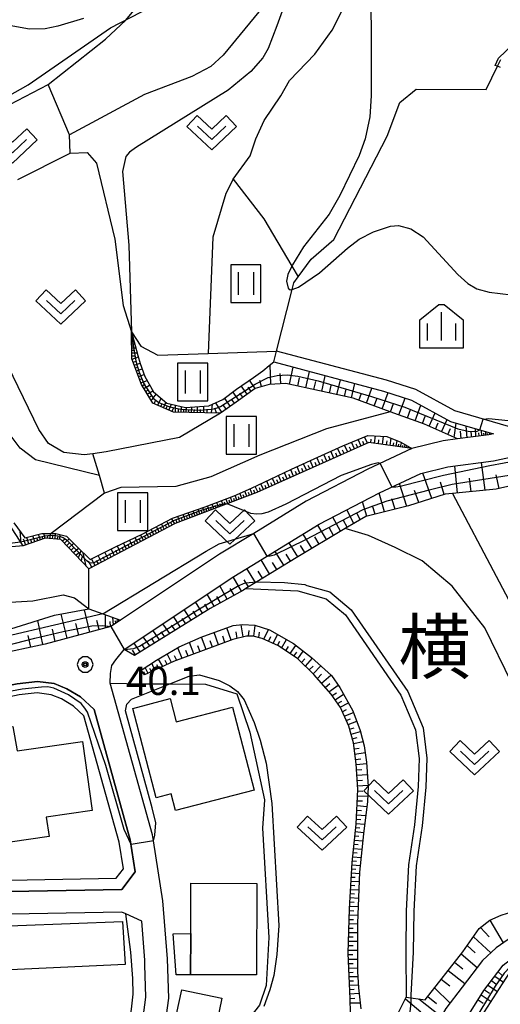
# Model space of a CAD drawing. Extents: x -10000 to -7998, y 90000 to 91501.
# Drawn here: x -9549 to -9486, y 90707 to 90837 of the extents above; entities that cross this region are included whole.
import ezdxf
from ezdxf.enums import TextEntityAlignment as Align

# ---------------------------------------------------------------- set-up
doc = ezdxf.new("R2010")
doc.units = 0
doc.header["$MEASUREMENT"] = 0
for name, color, linetype in [('2101000', 7, 'CONTINUOUS'), ('2101001', 14, 'CONTINUOUS'), ('3001000', 4, 'CONTINUOUS'), ('3003000', 12, 'CONTINUOUS'), ('5102000', 14, 'CONTINUOUS'), ('6101110', 2, 'CONTINUOUS'), ('6101120', 1, 'CONTINUOUS'), ('6101990', 7, 'CONTINUOUS'), ('6110000', 1, 'CONTINUOUS'), ('6110110', 1, 'CONTINUOUS'), ('6110120', 253, 'CONTINUOUS'), ('6130000', 3, 'CONTINUOUS'), ('6301000', 11, 'CONTINUOUS'), ('6302000', 150, 'CONTINUOUS'), ('6311000', 3, 'CONTINUOUS'), ('6313000', 3, 'CONTINUOUS'), ('6334000', 3, 'CONTINUOUS'), ('7101000', 2, 'CONTINUOUS'), ('7101001', 54, 'CONTINUOUS'), ('7102000', 6, 'CONTINUOUS'), ('7102001', 214, 'CONTINUOUS'), ('7312000', 2, 'CONTINUOUS'), ('8114000', 5, 'CONTINUOUS'), ('CLIP_BOX', 6, 'CONTINUOUS')]:
    doc.layers.add(name, color=color, linetype=linetype)
doc.styles.add('Dm_Anotation', font='txt.shx', dxfattribs={"bigfont": 'PSCDM.shx'})
doc.styles.add('PlotAnnotation', font='MS Gothic.ttf')

# ---------------------------------------------------------------- blocks, each defined once
blk = doc.blocks.new('631100')
at = {"layer": '6311000'}
for points in [[(-0.4, 0.6), (-0.4, -0.6)], [(0.4, 0.6), (0.4, -0.6)]]:
    blk.add_lwpolyline(points, dxfattribs=at)
at = {"layer": 'CLIP_BOX'}
blk.add_lwpolyline([(0.8, 1), (-0.8, 1), (-0.8, -1), (0.8, -1)], close=True, dxfattribs=at)
blk = doc.blocks.new('631300')
at = {"layer": '6313000'}
blk.add_lwpolyline([(0.75, 0.35), (0, -0.35), (-0.75, 0.35)], dxfattribs=at)
at = {"layer": 'CLIP_BOX'}
blk.add_lwpolyline([(-1.315, 0.331), (-0.769, 0.915), (0, 0.197), (0.769, 0.915), (1.315, 0.331), (0, -0.897)], close=True, dxfattribs=at)
blk = doc.blocks.new('633400')
at = {"layer": '6334000'}
for points in [[(0, -0.75), (0, 0.75)], [(-0.75, -0.75), (-0.75, 0.15)], [(0.75, -0.75), (0.75, 0.15)]]:
    blk.add_lwpolyline(points, dxfattribs=at)
at = {"layer": 'CLIP_BOX'}
blk.add_lwpolyline([(1.15, 0.342), (1.15, -1.15), (-1.15, -1.15), (-1.15, 0.342), (-0.14, 1.15), (0.14, 1.15)], close=True, dxfattribs=at)
blk = doc.blocks.new('731200')
at = {"layer": '7312000'}
for radius in [0.15, 0.0722]:
    blk.add_circle((0, 0), radius, dxfattribs=at)
at = {"layer": 'CLIP_BOX'}
blk.add_lwpolyline([(-0.13, 0.4), (-0.34, 0.247), (-0.421, 0), (-0.34, -0.247), (-0.13, -0.4), (0.13, -0.4), (0.34, -0.247), (0.421, 0), (0.34, 0.247), (0.13, 0.4)], close=True, dxfattribs=at)

msp = doc.modelspace()

# ---------------------------------------------------------------- linework, layer by layer
at = {"layer": '2101000'}
for points in [[(-9462.5, 90818.13), (-9465.28, 90803.38), (-9466.59, 90800.73), (-9470.81, 90792.15), (-9473.68, 90788.88), (-9477.39, 90785.78), (-9481.55, 90783.38), (-9483.5, 90782.94), (-9491.67, 90785.29), (-9496.81, 90788.12), (-9500.72, 90789.35), (-9515.26, 90793.22)], [(-9515.64, 90791.77), (-9501.13, 90787.91), (-9497.4, 90786.73), (-9492.25, 90783.9), (-9486.57, 90782.26), (-9487.18, 90782.13), (-9491.31, 90781.58), (-9493.23, 90781.33), (-9497.35, 90780.32), (-9503.19, 90777.58), (-9511.33, 90773.36), (-9518.29, 90769.1), (-9522.82, 90766.33), (-9535.92, 90757.63), (-9537.19, 90756.79), (-9545.9, 90754.44), (-9552.52, 90753.05)], [(-9529.98, 90704.39), (-9529.54, 90707.61), (-9529.71, 90712.82), (-9530.31, 90720.47), (-9531.56, 90728.42), (-9531.68, 90729.21), (-9537.28, 90749.26), (-9537.23, 90750.55), (-9537.05, 90751.6), (-9536.56, 90752.38), (-9535.44, 90753.75), (-9520.94, 90763.38), (-9518.52, 90764.85), (-9509.61, 90770.31), (-9501.64, 90774.45), (-9496.18, 90777), (-9492.59, 90777.88), (-9486.57, 90778.68), (-9480.26, 90780.08)], [(-9553.01, 90721.69), (-9535.73, 90721.99), (-9533.96, 90724.34), (-9534.62, 90728.57), (-9539.42, 90745.79), (-9541.23, 90747.47), (-9543.04, 90748.54), (-9544.71, 90749.23), (-9546.92, 90749.5), (-9549.58, 90749.21), (-9553.9, 90748.32), (-9557.52, 90747.24), (-9561.34, 90745.75)], [(-9586.26, 90699.96), (-9575.3, 90695.01), (-9574.52, 90694.66), (-9573.6, 90694.24), (-9567.37, 90688.64), (-9562.68, 90687.15), (-9548.91, 90682.89), (-9545.62, 90681.87), (-9542.61, 90686.54), (-9540.84, 90690.13), (-9534.12, 90701.39), (-9532.91, 90705.07), (-9532.55, 90707.76), (-9532.68, 90712.04), (-9532.7, 90712.66), (-9533.11, 90717.82), (-9535.2, 90718.75), (-9535.75, 90718.99), (-9552.96, 90718.69)]]:
    msp.add_lwpolyline(points, dxfattribs=at)
at = {"layer": '2101001'}
msp.add_lwpolyline([(-9515.64, 90791.77), (-9515.26, 90793.22)], dxfattribs=at)
at = {"layer": '3001000'}
for points in [[(-9529.35, 90747.24), (-9528.56, 90744.18), (-9521.11, 90746.12), (-9518.25, 90735.13), (-9528.63, 90732.43), (-9529.21, 90734.66), (-9531.22, 90734.13), (-9534.3, 90745.95)], [(-9555.02, 90743.58), (-9554.92, 90742.92), (-9550.16, 90743.56), (-9549.61, 90740.33), (-9540.97, 90741.58), (-9539.65, 90732.44), (-9545.75, 90731.56), (-9545.38, 90728.99), (-9555.42, 90727.54), (-9555.65, 90728.74), (-9558.79, 90728.3), (-9560.87, 90742.74)], [(-9526.63, 90716.19), (-9526.61, 90722.82), (-9517.89, 90722.8), (-9517.93, 90710.69), (-9526.65, 90710.72)], [(-9556.46, 90716.94), (-9535.65, 90717.74), (-9535.29, 90712.05), (-9556.24, 90711.08)], [(-9527.82, 90708.73), (-9522.5, 90707.61), (-9523.18, 90704.38), (-9528.5, 90705.5)]]:
    msp.add_lwpolyline(points, close=True, dxfattribs=at)
at = {"layer": '3003000'}
msp.add_lwpolyline([(-9526.65, 90710.72), (-9528.55, 90710.7), (-9528.96, 90716.14), (-9526.63, 90716.19)], close=True, dxfattribs=at)
at = {"layer": '5102000'}
msp.add_lwpolyline([(-9549.53, 90815.9), (-9542.59, 90819.39), (-9540.35, 90819.49), (-9539.09, 90818.07), (-9536.65, 90808), (-9535.58, 90799.25), (-9534.45, 90795.75), (-9533.21, 90793.84), (-9531, 90792.67), (-9524.32, 90792.9), (-9515.26, 90793.22), (-9513.21, 90801.37), (-9512.99, 90802.23), (-9512.42, 90803.01), (-9510.68, 90805.37), (-9507.68, 90807.98), (-9500.61, 90821.64), (-9498.93, 90826.1), (-9496.77, 90827.86), (-9487.54, 90827.83), (-9486.03, 90830.88), (-9485.58, 90831.78)], dxfattribs=at)
at = {"layer": '6101110'}
for points in [[(-9497.35, 90780.32), (-9503.04, 90781.11), (-9517.86, 90774.52), (-9528.69, 90770.4), (-9540.11, 90764.41), (-9543.8, 90768.3), (-9545.87, 90768.47), (-9548.82, 90767.43), (-9555.82, 90778.21), (-9562.12, 90785.75), (-9569.72, 90790.75), (-9577.41, 90805.85)], [(-9486.57, 90782.26), (-9487.18, 90782.13), (-9491.31, 90781.58), (-9495.67, 90783.54), (-9500.21, 90785.18), (-9505.13, 90786.96), (-9514.04, 90788.94), (-9516.26, 90788.8), (-9518.08, 90788.27), (-9520.6, 90786.47), (-9522.69, 90785.01), (-9528.89, 90785.15), (-9531.64, 90786.32), (-9533.16, 90788.78), (-9534.41, 90792.19), (-9534.45, 90795.75)], [(-9479.84, 90776.42), (-9486.18, 90774.93), (-9491.96, 90774.37), (-9492.96, 90774.27), (-9497.78, 90772.73), (-9503.47, 90771.34), (-9506.17, 90769.74), (-9512.68, 90765.88), (-9517.88, 90762.68), (-9519.32, 90761.79), (-9519.63, 90761.6), (-9524.04, 90759.16), (-9534.07, 90752.96)], [(-9535.92, 90757.63), (-9537.19, 90756.79), (-9545.9, 90754.44), (-9552.52, 90753.05), (-9557.55, 90751.58), (-9561.73, 90749.93), (-9569.1, 90751.31), (-9569.74, 90751.49), (-9575.37, 90753.09), (-9581.21, 90756.39)], [(-9505.5, 90705.68), (-9505.54, 90707.53), (-9505.77, 90713.55), (-9505.62, 90719.43), (-9505.26, 90725.57), (-9504.75, 90730.64), (-9504.49, 90735.21), (-9504.73, 90738.6), (-9505.09, 90741.38), (-9505.7, 90743.6), (-9506.82, 90746.07), (-9508.05, 90747.82), (-9510.31, 90750.43), (-9512.47, 90752.51), (-9515.01, 90754.2), (-9517.19, 90755.21), (-9518.35, 90755.52), (-9519.25, 90755.51), (-9521.06, 90755.05), (-9528.89, 90752.14), (-9532.74, 90750.37)], [(-9500.66, 90703.46), (-9499.53, 90704.93), (-9498.09, 90707.74), (-9495.6, 90707.39), (-9490.61, 90713.75), (-9488.43, 90716.85), (-9487.03, 90717.93), (-9485.53, 90718.59), (-9483.02, 90719.4), (-9479.76, 90719.91), (-9474.29, 90720.02), (-9472.4, 90720.05)], [(-9500.36, 90691.1), (-9499.96, 90691.98), (-9498.17, 90694.16), (-9494.36, 90698.01), (-9493.16, 90700.09), (-9487.83, 90708.62), (-9485.26, 90711.97), (-9484.31, 90712.71), (-9482.17, 90713.67), (-9479.65, 90714.29), (-9476.73, 90715.19), (-9473.04, 90716)]]:
    msp.add_lwpolyline(points, dxfattribs=at)
at = {"layer": '6101120'}
for points in [[(-9534.07, 90752.96), (-9535.44, 90753.75), (-9520.94, 90763.38), (-9518.52, 90764.85), (-9509.61, 90770.31), (-9501.64, 90774.45), (-9496.18, 90777), (-9492.59, 90777.88), (-9486.57, 90778.68), (-9480.26, 90780.08), (-9475.38, 90782.9), (-9471.23, 90786.36), (-9467.88, 90790.19), (-9459.01, 90808.2), (-9450.39, 90822.82), (-9441.42, 90837.93), (-9436.33, 90848.17), (-9433.67, 90854.35)], [(-9534.45, 90795.75), (-9533.61, 90792.62), (-9533.32, 90791.58), (-9532.7, 90789.85), (-9531.57, 90787.81), (-9529.78, 90786.3), (-9527.3, 90785.75), (-9524.25, 90785.98), (-9522.39, 90786.82), (-9520.57, 90788.18), (-9518.33, 90789.71), (-9517.08, 90790.61), (-9516.23, 90791.29), (-9515.64, 90791.77), (-9501.13, 90787.91), (-9497.4, 90786.73), (-9492.25, 90783.9), (-9486.57, 90782.26)], [(-9550.04, 90770.5), (-9548.58, 90768.49), (-9546.32, 90769.07), (-9545.09, 90769.06), (-9544.46, 90769.06), (-9543.08, 90768.72), (-9541.72, 90767.38), (-9539.94, 90765.62), (-9536.58, 90767.31), (-9533.07, 90769), (-9529.02, 90771.09), (-9524.7, 90772.62), (-9520.87, 90774.07), (-9518.6, 90775.07), (-9516.05, 90776.25), (-9513.27, 90777.57), (-9509.82, 90779.18), (-9506.5, 90780.68), (-9503.19, 90782.03), (-9500.68, 90781.92), (-9498.83, 90781.14), (-9497.35, 90780.32)], [(-9581.21, 90756.39), (-9579.46, 90755.76), (-9571.75, 90752.96), (-9568.67, 90753.06), (-9561.79, 90754), (-9550.42, 90756.49), (-9544.64, 90758.27), (-9540.13, 90759.1), (-9538.28, 90758.45), (-9535.92, 90757.63)], [(-9532.74, 90750.37), (-9533.2, 90751), (-9531.16, 90752.32), (-9528.14, 90754.08), (-9525.26, 90755.35), (-9521.02, 90756.93), (-9519.78, 90757.04), (-9518.15, 90756.94), (-9516.18, 90756.34), (-9513.03, 90754.52), (-9510.66, 90752.69), (-9507.99, 90750.29), (-9506.9, 90748.71), (-9505.19, 90745.63), (-9504.18, 90743.02), (-9503.65, 90740.98), (-9503.34, 90738.85), (-9503.12, 90735.63), (-9503.24, 90733.65), (-9503.77, 90729.35), (-9504.28, 90724.27), (-9504.53, 90717.54), (-9504.57, 90711.13), (-9504.44, 90708.99), (-9504.13, 90706.2)], [(-9467.18, 90720.37), (-9468.92, 90717.79), (-9470.19, 90716.49), (-9471.71, 90715.28), (-9472.8, 90714.77), (-9473.04, 90716), (-9473.47, 90718.46), (-9477.07, 90717.8), (-9481.98, 90716.38), (-9484.59, 90715.38), (-9486.18, 90714.29), (-9488.01, 90712.58), (-9490.71, 90709.06), (-9492.84, 90706.23), (-9494.47, 90703.52), (-9496.46, 90700.9), (-9499.28, 90696.71), (-9501.46, 90694.13), (-9502.78, 90692.89), (-9503.99, 90691.9), (-9508.11, 90689.27)], [(-9472.8, 90714.77), (-9475.35, 90713.72), (-9478, 90712.48), (-9479.35, 90712.13), (-9480.83, 90712.32), (-9482.45, 90712.25), (-9483.38, 90711.93), (-9484.33, 90711.13), (-9485.39, 90709.49), (-9492.54, 90698.4), (-9493.81, 90696.44), (-9495.18, 90694.89), (-9498.88, 90691.16), (-9500.36, 90691.1)]]:
    msp.add_lwpolyline(points, dxfattribs=at)
at = {"layer": '6101990'}
for points in [[(-9534.45, 90795.67), (-9534.43, 90795.67)], [(-9534.45, 90795.42), (-9534.4, 90795.42)], [(-9534.44, 90795.17), (-9534.29, 90795.15)], [(-9534.44, 90794.92), (-9534.33, 90794.92)], [(-9534.44, 90794.67), (-9534.16, 90794.66)], [(-9534.43, 90794.42), (-9534.26, 90794.42)], [(-9534.43, 90794.17), (-9534.02, 90794.16)], [(-9534.43, 90793.92), (-9534.19, 90793.92)], [(-9534.43, 90793.65), (-9533.88, 90793.63)], [(-9534.42, 90793.34), (-9534.11, 90793.34)], [(-9534.42, 90792.98), (-9533.7, 90792.96)], [(-9534.41, 90792.57), (-9534.01, 90792.57)], [(-9534.39, 90792.13), (-9533.56, 90792.43)], [(-9534.24, 90791.73), (-9533.84, 90791.88)], [(-9534.1, 90791.35), (-9533.33, 90791.63)], [(-9516.02, 90788.82), (-9516.11, 90791.38)], [(-9533.96, 90790.97), (-9533.58, 90791.11)], [(-9533.82, 90790.59), (-9533.06, 90790.87)], [(-9533.68, 90790.21), (-9533.31, 90790.35)], [(-9533.55, 90789.83), (-9532.79, 90790.11)], [(-9514.69, 90788.9), (-9514.78, 90790.23)], [(-9513.55, 90788.83), (-9513.05, 90791.08)], [(-9511.37, 90788.35), (-9510.89, 90790.51)], [(-9509.28, 90787.88), (-9508.81, 90789.95)], [(-9533.4, 90789.45), (-9533.02, 90789.59)], [(-9533.25, 90789.03), (-9532.41, 90789.33)], [(-9533.06, 90788.62), (-9532.67, 90788.86)], [(-9532.82, 90788.24), (-9532.07, 90788.71)], [(-9519.17, 90787.49), (-9519.96, 90788.6)], [(-9518.08, 90788.27), (-9518.86, 90789.35)], [(-9517.27, 90788.51), (-9517.5, 90789.32)], [(-9512.45, 90788.59), (-9512.21, 90789.69)], [(-9510.31, 90788.11), (-9510.08, 90789.17)], [(-9508.26, 90787.66), (-9508.03, 90788.67)], [(-9507.27, 90787.44), (-9506.82, 90789.42)], [(-9505.34, 90787.01), (-9504.91, 90788.92)], [(-9532.6, 90787.87), (-9532.23, 90788.1)], [(-9532.37, 90787.51), (-9531.65, 90787.96)], [(-9532.12, 90787.1), (-9531.72, 90787.35)], [(-9531.84, 90786.65), (-9531.18, 90787.49)], [(-9520.28, 90786.7), (-9521.07, 90787.81)], [(-9519.72, 90787.1), (-9520.12, 90787.66)], [(-9518.62, 90787.88), (-9519.01, 90788.43)], [(-9506.29, 90787.22), (-9506.07, 90788.19)], [(-9504.38, 90786.69), (-9504.03, 90787.64)], [(-9503.38, 90786.33), (-9502.65, 90788.32)], [(-9501.27, 90785.56), (-9500.49, 90787.71)], [(-9531.46, 90786.24), (-9531.23, 90786.78)], [(-9530.99, 90786.04), (-9530.56, 90786.96)], [(-9530.58, 90785.87), (-9530.41, 90786.28)], [(-9530.23, 90785.72), (-9529.93, 90786.42)], [(-9529.51, 90785.41), (-9529.17, 90786.17)], [(-9528.66, 90785.15), (-9528.63, 90786.04)], [(-9523.86, 90785.04), (-9523.76, 90786.2)], [(-9522.49, 90785.15), (-9523.33, 90786.39)], [(-9521.93, 90785.54), (-9522.32, 90786.11)], [(-9521.39, 90785.92), (-9522.14, 90787.01)], [(-9520.84, 90786.31), (-9521.22, 90786.86)], [(-9502.34, 90785.95), (-9501.97, 90786.99)], [(-9500.17, 90785.17), (-9499.78, 90786.26)], [(-9499.06, 90784.77), (-9498.25, 90787)], [(-9496.91, 90783.99), (-9496.15, 90786.04)], [(-9529.89, 90785.58), (-9529.74, 90785.92)], [(-9529.09, 90785.24), (-9528.92, 90785.65)], [(-9528.25, 90785.14), (-9528.24, 90785.55)], [(-9527.88, 90785.13), (-9527.85, 90785.87)], [(-9527.54, 90785.12), (-9527.53, 90785.46)], [(-9527.22, 90785.11), (-9527.2, 90785.76)], [(-9526.88, 90785.11), (-9526.87, 90785.44)], [(-9526.52, 90785.1), (-9526.5, 90785.81)], [(-9526.15, 90785.09), (-9526.14, 90785.46)], [(-9525.75, 90785.08), (-9525.73, 90785.87)], [(-9525.34, 90785.07), (-9525.33, 90785.49)], [(-9524.9, 90785.06), (-9524.87, 90785.93)], [(-9524.44, 90785.05), (-9524.43, 90785.51)], [(-9523.2, 90785.02), (-9523.42, 90785.64)], [(-9497.95, 90784.36), (-9497.54, 90785.48)], [(-9495.08, 90783.27), (-9494.28, 90785.02)], [(-9495.96, 90783.64), (-9495.61, 90784.6)], [(-9494.24, 90782.9), (-9493.86, 90783.74)], [(-9493.43, 90782.53), (-9492.7, 90784.15)], [(-9491.74, 90781.77), (-9491.48, 90783.68)], [(-9492.61, 90782.17), (-9492.25, 90782.98)], [(-9490.82, 90781.65), (-9490.94, 90782.6)], [(-9490.05, 90781.75), (-9490.15, 90783.29)], [(-9489.4, 90781.83), (-9489.49, 90782.48)], [(-9488.88, 90781.9), (-9488.95, 90782.95)], [(-9488.45, 90781.96), (-9488.5, 90782.4)], [(-9488.1, 90782.01), (-9488.14, 90782.71)], [(-9487.8, 90782.05), (-9487.84, 90782.34)], [(-9487.55, 90782.08), (-9487.57, 90782.55)], [(-9487.3, 90782.11), (-9487.33, 90782.3)], [(-9487.06, 90782.16), (-9487.05, 90782.4)], [(-9486.81, 90782.21), (-9486.83, 90782.27)], [(-9505.85, 90779.86), (-9506.26, 90780.78)], [(-9504.95, 90780.26), (-9505.35, 90781.15)], [(-9504.52, 90780.45), (-9504.71, 90780.89)], [(-9504.08, 90780.65), (-9504.47, 90781.51)], [(-9503.66, 90780.83), (-9503.85, 90781.26)], [(-9503.24, 90781.02), (-9503.61, 90781.86)], [(-9502.79, 90781.08), (-9502.73, 90781.54)], [(-9502.3, 90781.01), (-9502.16, 90781.99)], [(-9501.79, 90780.94), (-9501.72, 90781.45)], [(-9501.25, 90780.86), (-9501.1, 90781.94)], [(-9500.71, 90780.79), (-9500.64, 90781.33)], [(-9500.24, 90780.72), (-9500.08, 90781.67)], [(-9499.81, 90780.66), (-9499.76, 90781.08)], [(-9499.44, 90780.61), (-9499.32, 90781.35)], [(-9499.12, 90780.57), (-9499.07, 90780.89)], [(-9498.84, 90780.53), (-9498.73, 90781.08)], [(-9498.59, 90780.49), (-9498.55, 90780.73)], [(-9498.34, 90780.46), (-9498.26, 90780.82)], [(-9508.61, 90778.63), (-9509.01, 90779.55)], [(-9507.69, 90779.04), (-9508.1, 90779.96)], [(-9507.23, 90779.25), (-9507.44, 90779.71)], [(-9506.77, 90779.45), (-9507.18, 90780.37)], [(-9506.31, 90779.66), (-9506.52, 90780.12)], [(-9505.4, 90780.06), (-9505.6, 90780.51)], [(-9498.09, 90780.42), (-9498.07, 90780.57)], [(-9497.84, 90780.39), (-9497.79, 90780.56)], [(-9497.6, 90780.35), (-9497.59, 90780.4)], [(-9511.3, 90777.44), (-9511.69, 90778.31)], [(-9510.42, 90777.83), (-9510.81, 90778.72)], [(-9509.97, 90778.03), (-9510.17, 90778.48)], [(-9509.52, 90778.23), (-9509.92, 90779.13)], [(-9509.06, 90778.43), (-9509.26, 90778.89)], [(-9508.15, 90778.84), (-9508.35, 90779.29)], [(-9487.65, 90774.79), (-9488.15, 90778.47)], [(-9513.85, 90776.3), (-9514.22, 90777.12)], [(-9513.44, 90776.49), (-9513.62, 90776.9)], [(-9513.02, 90776.67), (-9513.39, 90777.51)], [(-9512.6, 90776.86), (-9512.78, 90777.29)], [(-9512.17, 90777.05), (-9512.55, 90777.91)], [(-9511.74, 90777.24), (-9511.93, 90777.68)], [(-9510.86, 90777.63), (-9511.06, 90778.07)], [(-9494.73, 90773.71), (-9495.89, 90777.07)], [(-9491.31, 90774.43), (-9491.65, 90778.01)], [(-9485.79, 90775.02), (-9486.18, 90776.85)], [(-9517, 90774.9), (-9517.33, 90775.66)], [(-9516.23, 90775.24), (-9516.57, 90776.01)], [(-9515.85, 90775.41), (-9516.02, 90775.8)], [(-9515.46, 90775.59), (-9515.81, 90776.37)], [(-9515.07, 90775.76), (-9515.24, 90776.16)], [(-9514.67, 90775.94), (-9515.02, 90776.74)], [(-9514.26, 90776.12), (-9514.44, 90776.52)], [(-9498.04, 90772.67), (-9498.99, 90775.69)], [(-9493.09, 90774.23), (-9493.55, 90775.88)], [(-9489.5, 90774.61), (-9489.71, 90776.42)], [(-9519.87, 90773.75), (-9520.12, 90774.4)], [(-9519.2, 90774.01), (-9519.46, 90774.69)], [(-9518.85, 90774.14), (-9518.99, 90774.49)], [(-9518.49, 90774.28), (-9518.76, 90775)], [(-9518.12, 90774.42), (-9518.26, 90774.79)], [(-9517.75, 90774.57), (-9518.08, 90775.31)], [(-9517.37, 90774.74), (-9517.54, 90775.11)], [(-9516.62, 90775.07), (-9516.79, 90775.45)], [(-9500.97, 90771.95), (-9501.68, 90774.43)], [(-9496.42, 90773.16), (-9497, 90774.75)], [(-9523.56, 90772.35), (-9523.79, 90772.96)], [(-9522.95, 90772.58), (-9523.18, 90773.19)], [(-9522.65, 90772.7), (-9522.76, 90773.01)], [(-9522.34, 90772.82), (-9522.57, 90773.43)], [(-9522.04, 90772.93), (-9522.15, 90773.24)], [(-9521.73, 90773.05), (-9521.96, 90773.66)], [(-9521.43, 90773.16), (-9521.54, 90773.47)], [(-9521.12, 90773.28), (-9521.35, 90773.89)], [(-9520.82, 90773.39), (-9520.93, 90773.7)], [(-9520.51, 90773.51), (-9520.75, 90774.13)], [(-9520.2, 90773.63), (-9520.32, 90773.95)], [(-9519.54, 90773.88), (-9519.67, 90774.21)], [(-9503.31, 90771.38), (-9503.87, 90773.29)], [(-9499.58, 90772.29), (-9500.01, 90773.65)], [(-9526.7, 90771.16), (-9526.96, 90771.82)], [(-9526.38, 90771.28), (-9526.5, 90771.61)], [(-9526.05, 90771.4), (-9526.3, 90772.05)], [(-9525.73, 90771.53), (-9525.85, 90771.85)], [(-9525.41, 90771.65), (-9525.65, 90772.28)], [(-9525.1, 90771.77), (-9525.22, 90772.08)], [(-9524.79, 90771.89), (-9525.02, 90772.51)], [(-9524.48, 90772), (-9524.6, 90772.31)], [(-9524.17, 90772.12), (-9524.41, 90772.73)], [(-9523.87, 90772.23), (-9523.98, 90772.54)], [(-9523.26, 90772.47), (-9523.37, 90772.77)], [(-9505.03, 90770.41), (-9505.96, 90772.21)], [(-9504.19, 90770.91), (-9504.63, 90771.79)], [(-9502.22, 90771.65), (-9502.55, 90772.72)], [(-9530.12, 90769.65), (-9530.48, 90770.34)], [(-9529.43, 90770.01), (-9529.79, 90770.69)], [(-9529.09, 90770.19), (-9529.27, 90770.53)], [(-9528.75, 90770.37), (-9529.11, 90771.04)], [(-9528.41, 90770.51), (-9528.54, 90770.86)], [(-9528.06, 90770.64), (-9528.32, 90771.34)], [(-9527.71, 90770.77), (-9527.84, 90771.12)], [(-9527.37, 90770.9), (-9527.63, 90771.58)], [(-9527.04, 90771.03), (-9527.16, 90771.37)], [(-9506.79, 90769.37), (-9507.83, 90771.24)], [(-9505.9, 90769.9), (-9506.39, 90770.81)], [(-9549.06, 90767.8), (-9549.22, 90769.37)], [(-9545.88, 90768.47), (-9546.09, 90769.07)], [(-9545.25, 90768.42), (-9545.19, 90769.06)], [(-9544.57, 90768.36), (-9544.51, 90769.06)], [(-9532.19, 90768.56), (-9532.56, 90769.26)], [(-9531.84, 90768.75), (-9532.03, 90769.09)], [(-9531.5, 90768.93), (-9531.86, 90769.62)], [(-9531.15, 90769.11), (-9531.33, 90769.46)], [(-9530.8, 90769.29), (-9531.17, 90769.98)], [(-9530.46, 90769.47), (-9530.64, 90769.82)], [(-9529.77, 90769.83), (-9529.95, 90770.17)], [(-9510.58, 90767.13), (-9511.73, 90769.01)], [(-9508.65, 90768.27), (-9509.79, 90770.2)], [(-9507.71, 90768.83), (-9508.26, 90769.78)], [(-9548.47, 90767.55), (-9548.74, 90768.32)], [(-9548.05, 90767.7), (-9548.34, 90768.55)], [(-9547.64, 90767.85), (-9547.79, 90768.25)], [(-9547.25, 90767.98), (-9547.52, 90768.76)], [(-9546.88, 90768.11), (-9547.01, 90768.49)], [(-9546.52, 90768.24), (-9546.77, 90768.95)], [(-9546.18, 90768.36), (-9546.3, 90768.7)], [(-9545.57, 90768.45), (-9545.55, 90768.76)], [(-9544.91, 90768.39), (-9544.89, 90768.73)], [(-9544.24, 90768.34), (-9544.21, 90768.66)], [(-9543.93, 90768.31), (-9543.91, 90768.93)], [(-9543.61, 90768.1), (-9543.31, 90768.38)], [(-9543.33, 90767.8), (-9542.72, 90768.37)], [(-9543.04, 90767.49), (-9542.73, 90767.78)], [(-9542.74, 90767.18), (-9542.12, 90767.77)], [(-9535.12, 90767.03), (-9535.53, 90767.81)], [(-9534.35, 90767.43), (-9534.75, 90768.19)], [(-9533.98, 90767.63), (-9534.17, 90768)], [(-9533.61, 90767.82), (-9534, 90768.55)], [(-9533.25, 90768.01), (-9533.44, 90768.37)], [(-9532.89, 90768.19), (-9533.27, 90768.91)], [(-9532.54, 90768.38), (-9532.73, 90768.73)], [(-9512.47, 90766.01), (-9513.61, 90767.86)], [(-9509.62, 90767.69), (-9510.19, 90768.65)], [(-9542.44, 90766.87), (-9542.12, 90767.17)], [(-9542.14, 90766.55), (-9541.49, 90767.16)], [(-9541.83, 90766.22), (-9541.5, 90766.53)], [(-9541.48, 90765.85), (-9541.14, 90766.81)], [(-9540.45, 90764.77), (-9540.85, 90766.52)], [(-9537.57, 90765.74), (-9538.01, 90766.59)], [(-9536.73, 90766.18), (-9537.17, 90767.01)], [(-9536.32, 90766.4), (-9536.54, 90766.81)], [(-9535.91, 90766.61), (-9536.34, 90767.43)], [(-9535.51, 90766.82), (-9535.72, 90767.22)], [(-9534.73, 90767.23), (-9534.94, 90767.62)], [(-9514.32, 90764.87), (-9515.47, 90766.72)], [(-9511.53, 90766.56), (-9512.1, 90767.5)], [(-9541.07, 90765.42), (-9541, 90766.01)], [(-9539.72, 90764.61), (-9540.15, 90765.44)], [(-9539.28, 90764.84), (-9539.74, 90765.72)], [(-9538.85, 90765.07), (-9539.08, 90765.51)], [(-9538.42, 90765.3), (-9538.87, 90766.16)], [(-9537.99, 90765.52), (-9538.22, 90765.95)], [(-9537.15, 90765.96), (-9537.37, 90766.38)], [(-9516.18, 90763.73), (-9517.32, 90765.58)], [(-9515.25, 90764.3), (-9515.82, 90765.23)], [(-9513.4, 90765.44), (-9513.98, 90766.36)], [(-9518.04, 90762.58), (-9519.19, 90764.45)], [(-9517.11, 90763.15), (-9517.68, 90764.08)], [(-9519.91, 90761.44), (-9521.01, 90763.33)], [(-9518.97, 90762.01), (-9519.55, 90762.94)], [(-9521.79, 90760.41), (-9522.78, 90762.16)], [(-9520.87, 90760.91), (-9521.39, 90761.82)], [(-9525.08, 90758.52), (-9526, 90760.02)], [(-9523.51, 90759.45), (-9524.43, 90761.06)], [(-9522.67, 90759.92), (-9523.15, 90760.76)], [(-9539.97, 90756.04), (-9540.69, 90759)], [(-9526.56, 90757.6), (-9527.48, 90759.04)], [(-9525.83, 90758.06), (-9526.29, 90758.79)], [(-9524.32, 90758.99), (-9524.78, 90759.75)], [(-9546.18, 90754.38), (-9546.87, 90757.58)], [(-9542.97, 90755.23), (-9543.78, 90758.43)], [(-9538.75, 90756.37), (-9539.04, 90757.59)], [(-9537.92, 90756.59), (-9537.91, 90758.32)], [(-9537.25, 90756.77), (-9537.31, 90757.46)], [(-9536.84, 90757.02), (-9536.92, 90757.98)], [(-9536.55, 90757.22), (-9536.57, 90757.54)], [(-9536.34, 90757.35), (-9536.33, 90757.77)], [(-9536.13, 90757.49), (-9536.16, 90757.61)], [(-9528, 90756.71), (-9528.92, 90758.08)], [(-9527.29, 90757.15), (-9527.75, 90757.85)], [(-9544.56, 90754.8), (-9544.94, 90756.43)], [(-9541.43, 90755.65), (-9541.84, 90757.18)], [(-9530.74, 90755.02), (-9531.63, 90756.28)], [(-9530.07, 90755.43), (-9530.52, 90756.07)], [(-9529.39, 90755.85), (-9530.32, 90757.15)], [(-9528.7, 90756.28), (-9529.16, 90756.95)], [(-9522.93, 90754.35), (-9523.54, 90755.99)], [(-9521.29, 90754.96), (-9521.85, 90756.62)], [(-9520.5, 90755.19), (-9520.62, 90756.07)], [(-9519.7, 90755.39), (-9519.93, 90757.02)], [(-9519, 90755.51), (-9518.91, 90756.25)], [(-9518.29, 90755.51), (-9518.11, 90756.93)], [(-9517.6, 90755.32), (-9517.51, 90756.02)], [(-9516.93, 90755.09), (-9516.35, 90756.39)], [(-9547.78, 90754.05), (-9548.13, 90755.57)], [(-9532.04, 90754.21), (-9532.91, 90755.43)], [(-9531.4, 90754.61), (-9531.83, 90755.23)], [(-9524.57, 90753.75), (-9525.2, 90755.38)], [(-9523.75, 90754.05), (-9524.05, 90754.87)], [(-9522.11, 90754.66), (-9522.39, 90755.49)], [(-9516.33, 90754.81), (-9516.04, 90755.45)], [(-9515.72, 90754.53), (-9515.13, 90755.73)], [(-9515.14, 90754.26), (-9514.82, 90754.82)], [(-9514.59, 90753.93), (-9513.95, 90755.05)], [(-9533.92, 90753.05), (-9534.33, 90753.63)], [(-9533.3, 90753.43), (-9534.14, 90754.61)], [(-9532.68, 90753.82), (-9533.1, 90754.42)], [(-9527.75, 90752.56), (-9528.33, 90753.97)], [(-9526.98, 90752.85), (-9527.29, 90753.59)], [(-9526.21, 90753.14), (-9526.81, 90754.67)], [(-9525.39, 90753.44), (-9525.7, 90754.23)], [(-9514.04, 90753.56), (-9513.69, 90754.13)], [(-9513.48, 90753.19), (-9512.71, 90754.27)], [(-9512.45, 90752.5), (-9511.73, 90753.51)], [(-9530.32, 90751.48), (-9530.91, 90752.47)], [(-9529.75, 90751.75), (-9530.03, 90752.28)], [(-9529.17, 90752.01), (-9529.75, 90753.14)], [(-9528.47, 90752.3), (-9528.78, 90752.91)], [(-9512.96, 90752.85), (-9512.59, 90753.37)], [(-9511.95, 90752.01), (-9511.51, 90752.51)], [(-9511.45, 90751.53), (-9510.52, 90752.57)], [(-9532.28, 90750.58), (-9532.64, 90751.36)], [(-9531.82, 90750.79), (-9532.02, 90751.21)], [(-9531.36, 90751), (-9531.79, 90751.91)], [(-9530.84, 90751.24), (-9531.12, 90751.7)], [(-9510.93, 90751.03), (-9510.43, 90751.54)], [(-9510.41, 90750.53), (-9509.4, 90751.56)], [(-9532.67, 90750.4), (-9532.84, 90750.76)], [(-9509.86, 90749.91), (-9509.32, 90750.46)], [(-9509.32, 90749.29), (-9508.06, 90750.35)], [(-9508.83, 90748.72), (-9508.22, 90749.23)], [(-9508.34, 90748.15), (-9507.1, 90749.01)], [(-9507.91, 90747.63), (-9507.32, 90748.02)], [(-9507.53, 90747.08), (-9506.41, 90747.82)], [(-9507.18, 90746.58), (-9506.61, 90746.88)], [(-9506.83, 90746.09), (-9505.76, 90746.66)], [(-9506.56, 90745.5), (-9506.01, 90745.8)], [(-9506.3, 90744.91), (-9505.1, 90745.39)], [(-9506.04, 90744.35), (-9505.46, 90744.58)], [(-9505.79, 90743.8), (-9504.66, 90744.25)], [(-9505.59, 90743.18), (-9504.99, 90743.36)], [(-9505.41, 90742.55), (-9504.15, 90742.9)], [(-9505.24, 90741.91), (-9504.61, 90742.09)], [(-9505.08, 90741.28), (-9503.8, 90741.56)], [(-9504.99, 90740.59), (-9504.31, 90740.7)], [(-9504.9, 90739.9), (-9503.52, 90740.13)], [(-9504.81, 90739.2), (-9504.11, 90739.27)], [(-9504.72, 90738.51), (-9503.33, 90738.65)], [(-9504.67, 90737.81), (-9503.98, 90737.88)], [(-9504.62, 90737.11), (-9503.23, 90737.2)], [(-9504.58, 90736.41), (-9503.88, 90736.46)], [(-9504.53, 90735.71), (-9503.13, 90735.8)], [(-9504.54, 90734.38), (-9503.2, 90734.32)], [(-9504.5, 90735.05), (-9503.83, 90735.01)], [(-9504.61, 90733.09), (-9503.32, 90732.98)], [(-9504.57, 90733.73), (-9503.91, 90733.7)], [(-9504.71, 90731.31), (-9504.13, 90731.25)], [(-9504.68, 90731.88), (-9503.47, 90731.78)], [(-9504.64, 90732.48), (-9504.02, 90732.43)], [(-9504.79, 90730.19), (-9504.24, 90730.13)], [(-9504.74, 90730.74), (-9503.61, 90730.62)], [(-9504.91, 90729.09), (-9504.36, 90729.03)], [(-9504.85, 90729.64), (-9503.75, 90729.52)], [(-9505.07, 90727.43), (-9503.97, 90727.33)], [(-9505.02, 90727.98), (-9504.47, 90727.93)], [(-9504.96, 90728.53), (-9503.86, 90728.42)], [(-9505.19, 90726.33), (-9504.08, 90726.22)], [(-9505.13, 90726.88), (-9504.58, 90726.83)], [(-9505.28, 90725.24), (-9504.19, 90725.15)], [(-9505.24, 90725.78), (-9504.69, 90725.73)], [(-9505.38, 90723.64), (-9504.84, 90723.6)], [(-9505.34, 90724.18), (-9504.29, 90724.1)], [(-9505.31, 90724.71), (-9504.78, 90724.67)], [(-9505.44, 90722.55), (-9504.89, 90722.53)], [(-9505.41, 90723.09), (-9504.32, 90723.04)], [(-9505.54, 90720.91), (-9504.41, 90720.85)], [(-9505.5, 90721.46), (-9504.94, 90721.43)], [(-9505.47, 90722.01), (-9504.36, 90721.96)], [(-9505.6, 90719.78), (-9504.45, 90719.72)], [(-9505.57, 90720.34), (-9505, 90720.31)], [(-9505.64, 90718.62), (-9504.49, 90718.58)], [(-9505.63, 90719.2), (-9505.05, 90719.18)], [(-9505.67, 90717.47), (-9504.53, 90717.44)], [(-9505.66, 90718.04), (-9505.08, 90718.03)], [(-9488.28, 90716.97), (-9487.12, 90715.71)], [(-9487.03, 90717.92), (-9485.25, 90714.93)], [(-9505.71, 90715.74), (-9505.13, 90715.73)], [(-9505.7, 90716.32), (-9504.54, 90716.3)], [(-9505.69, 90716.89), (-9505.11, 90716.88)], [(-9489.22, 90715.73), (-9486.92, 90713.6)], [(-9505.74, 90714.57), (-9505.14, 90714.56)], [(-9505.73, 90715.16), (-9504.54, 90715.15)], [(-9490.02, 90714.59), (-9488.97, 90713.63)], [(-9505.76, 90713.97), (-9504.55, 90713.96)], [(-9505.76, 90713.37), (-9505.16, 90713.38)], [(-9490.83, 90713.47), (-9488.71, 90711.67)], [(-9505.74, 90712.77), (-9504.56, 90712.79)], [(-9505.71, 90712.18), (-9505.14, 90712.19)], [(-9491.7, 90712.36), (-9490.59, 90711.51)], [(-9505.69, 90711.59), (-9504.56, 90711.62)], [(-9505.67, 90711.02), (-9505.12, 90711.04)], [(-9505.65, 90710.46), (-9504.53, 90710.49)], [(-9492.56, 90711.26), (-9490.34, 90709.54)], [(-9486.37, 90710.53), (-9485.23, 90709.74)], [(-9485.94, 90711.09), (-9485.43, 90710.65)], [(-9505.63, 90709.9), (-9505.06, 90709.92)], [(-9505.61, 90709.34), (-9504.46, 90709.4)], [(-9493.46, 90710.12), (-9492.34, 90709.25)], [(-9487.29, 90709.34), (-9486.02, 90708.51)], [(-9486.83, 90709.93), (-9486.23, 90709.52)], [(-9505.59, 90708.76), (-9505, 90708.8)], [(-9505.56, 90708.19), (-9504.36, 90708.26)], [(-9495.24, 90707.85), (-9494.11, 90706.92)], [(-9494.35, 90708.99), (-9492.29, 90706.96)], [(-9488.19, 90708.05), (-9486.87, 90707.19)], [(-9487.76, 90708.71), (-9487.1, 90708.28)], [(-9505.54, 90707.59), (-9504.91, 90707.6)], [(-9505.53, 90706.98), (-9504.22, 90706.98)], [(-9498.2, 90707.53), (-9496.16, 90705.82)], [(-9496.45, 90707.51), (-9493.47, 90705.18)], [(-9488.6, 90707.39), (-9487.94, 90706.97)]]:
    msp.add_lwpolyline(points, dxfattribs=at)
at = {"layer": '6110000'}
msp.add_lwpolyline([(-9532.68, 90712.04), (-9532.7, 90712.66), (-9533.11, 90717.82), (-9535.2, 90718.75), (-9535.75, 90718.99), (-9552.96, 90718.69)], dxfattribs=at)
at = {"layer": '6110110'}
msp.add_lwpolyline([(-9553.03, 90723.19), (-9536.49, 90723.48), (-9535.54, 90724.74), (-9536.09, 90728.25), (-9540.76, 90744.98), (-9542.13, 90746.26), (-9543.71, 90747.19), (-9545.1, 90747.76), (-9546.93, 90747.99), (-9549.35, 90747.73), (-9553.54, 90746.87), (-9557.03, 90745.82), (-9560.88, 90744.32), (-9564.47, 90743.45), (-9570.6, 90741.04), (-9575.35, 90739.11)], dxfattribs=at)
at = {"layer": '6110120'}
msp.add_lwpolyline([(-9575.35, 90739.11), (-9575.8, 90739.89), (-9571.55, 90742.13), (-9568.56, 90743.51), (-9567.3, 90743.95), (-9565.07, 90744.68), (-9561.34, 90745.75), (-9557.52, 90747.24), (-9553.9, 90748.32), (-9549.58, 90749.21), (-9546.92, 90749.5), (-9544.71, 90749.23), (-9543.04, 90748.54), (-9541.23, 90747.47), (-9539.42, 90745.79), (-9534.62, 90728.57), (-9533.96, 90724.34), (-9535.73, 90721.99), (-9553.01, 90721.69), (-9553.03, 90723.19)], dxfattribs=at)
at = {"layer": '6130000'}
msp.add_lwpolyline([(-9537.28, 90749.26), (-9532.91, 90749.21), (-9529.41, 90749.18), (-9524.67, 90749.13), (-9520.54, 90747.88), (-9518.81, 90742.81), (-9516.86, 90733.87), (-9517.13, 90730.1), (-9516.27, 90715.65), (-9516.62, 90709.28), (-9517.52, 90706.68), (-9520.81, 90702.52), (-9521.57, 90701.7), (-9535.43, 90686.71), (-9535.96, 90686.14), (-9536.13, 90686.32), (-9538.26, 90688.59)], dxfattribs=at)
at = {"layer": '6301000'}
for points in [[(-9521.02, 90815.97), (-9518.77, 90819.05), (-9518.01, 90821.28), (-9516.9, 90823.72), (-9514.72, 90826.98), (-9513.57, 90829), (-9510.21, 90832.48), (-9507.91, 90835.68), (-9506.06, 90839.33), (-9505.25, 90841.8), (-9504.39, 90845.66), (-9503.99, 90852.13), (-9503.62, 90858.23), (-9503.45, 90864.49)], [(-9557.7, 90822.14), (-9545.5, 90828.46), (-9537.91, 90834.45), (-9535.22, 90836.99), (-9533.7, 90838.8), (-9524.27, 90854.46), (-9521.92, 90855.74), (-9520.22, 90856.13), (-9518.9, 90856.13), (-9517.5, 90855.95), (-9515.95, 90855.37), (-9514.63, 90854.7), (-9512.96, 90853.47), (-9511.45, 90851.53)], [(-9521.02, 90815.97), (-9521.98, 90814.04), (-9523.71, 90808.27), (-9524.32, 90792.9)], [(-9521.02, 90815.97), (-9516.96, 90810.7), (-9513.25, 90804.42), (-9512.42, 90803.01)], [(-9538.71, 90776.76), (-9547.17, 90778.83), (-9549.21, 90780.35), (-9551.06, 90782.85), (-9554.04, 90788.52), (-9556.79, 90791.62), (-9565.59, 90798.15)], [(-9522.69, 90785.01), (-9528.1, 90781.8), (-9537.8, 90779.87), (-9539.57, 90779.63)], [(-9538.71, 90776.76), (-9539.57, 90779.63)], [(-9491.96, 90774.37), (-9480.43, 90752.48), (-9478.08, 90746.73), (-9476.1, 90739.79), (-9468.55, 90723.93)], [(-9548.82, 90767.43), (-9570.33, 90765.54), (-9567.53, 90760.36)], [(-9540.13, 90759.1), (-9540.11, 90764.41)], [(-9567.53, 90760.36), (-9561.01, 90759.77), (-9553.55, 90759.83), (-9547.52, 90760.18), (-9543.5, 90760.97), (-9542.01, 90760.57), (-9540.13, 90759.1)]]:
    msp.add_lwpolyline(points, dxfattribs=at)
at = {"layer": '6302000'}
for points in [[(-9511.45, 90851.53), (-9513.56, 90845.25), (-9516, 90840.12), (-9522.35, 90832.36), (-9523.95, 90830.84), (-9526.48, 90829.53), (-9532.75, 90827.13), (-9542.68, 90821.82)], [(-9542.59, 90819.39), (-9542.68, 90821.82), (-9545.5, 90828.46)], [(-9539.57, 90779.63), (-9540.73, 90779.48), (-9543.43, 90779.79), (-9545.43, 90780.98), (-9546.72, 90782.83), (-9560.4, 90810.95)], [(-9500.21, 90785.18), (-9508.65, 90782.93), (-9517.46, 90779.43), (-9523.98, 90776.56), (-9528.59, 90775.28), (-9535.89, 90775.15), (-9538.02, 90774.43), (-9545.09, 90769.06)], [(-9538.02, 90774.43), (-9538.71, 90776.76)], [(-9479.67, 90738.56), (-9484.14, 90749.29), (-9487.7, 90756.59), (-9492.04, 90762.1), (-9495.99, 90765.46), (-9499.55, 90767.23), (-9503.1, 90768.81), (-9506.17, 90769.74)], [(-9519.32, 90761.79), (-9512.45, 90761.51), (-9508.68, 90760.45), (-9506.16, 90758.31), (-9498.8, 90747.68), (-9496.86, 90743.1), (-9496.37, 90739.31), (-9496.51, 90735.61), (-9497, 90730.54), (-9497.78, 90725.24), (-9498.09, 90719.17), (-9498.17, 90713.74), (-9498.09, 90707.74)]]:
    msp.add_lwpolyline(points, dxfattribs=at)
at = {"layer": '7101000'}
for points in [[(-9485.63, 90830.73), (-9486.03, 90830.88), (-9486.31, 90830.98), (-9485.87, 90831.97), (-9481.07, 90836.56)], [(-9517.88, 90762.68), (-9514.23, 90762.59), (-9511.51, 90762.32), (-9511.27, 90762.22), (-9508.2, 90761.35), (-9505.41, 90758.99), (-9497.91, 90748.17), (-9495.88, 90743.36), (-9495.37, 90739.36), (-9495.51, 90735.54), (-9496.01, 90730.42), (-9496.78, 90725.14), (-9497.09, 90719.14), (-9497.17, 90713.7), (-9497.49, 90708.02), (-9497.5, 90707.66)]]:
    msp.add_lwpolyline(points, dxfattribs=at)
at = {"layer": '7101001'}
for points in [[(-9592.67, 90746.03), (-9591.93, 90745.87), (-9590.05, 90745.8), (-9574.47, 90748.14), (-9570.42, 90749.28), (-9570.33, 90749.57), (-9569.74, 90751.49), (-9569.65, 90751.77), (-9563.62, 90751.65), (-9556.51, 90752.85), (-9547.26, 90755.24), (-9543.49, 90756.11), (-9539.72, 90756.85), (-9538.25, 90756.89), (-9537.19, 90756.79), (-9535.44, 90753.75), (-9534.17, 90753.88), (-9533.39, 90754.17), (-9528.31, 90757.34), (-9525.69, 90758.99), (-9520.43, 90762.12), (-9519.43, 90762.56), (-9517.88, 90762.68)], [(-9497.5, 90707.66), (-9497.51, 90707.05), (-9497.66, 90705.37), (-9497.97, 90703.62)]]:
    msp.add_lwpolyline(points, dxfattribs=at)
at = {"layer": '7102000'}
for points in [[(-9561.25, 90814.44), (-9560.79, 90814.99), (-9559.19, 90821.04), (-9558.76, 90821.99), (-9557.79, 90823.02), (-9548.15, 90828.43), (-9537.23, 90835.95), (-9531.87, 90838.73), (-9528.4, 90840.92), (-9524.36, 90844.12), (-9521.44, 90847.43), (-9519.13, 90850.41), (-9517.4, 90853.07), (-9515.94, 90855.8), (-9514.51, 90859.12), (-9512.09, 90866.44), (-9508.62, 90878.7), (-9507.21, 90884.59), (-9506.45, 90891.79), (-9505.93, 90899.08), (-9505.86, 90905.82), (-9506.52, 90918.69), (-9507.21, 90926.3)], [(-9504.14, 90926.06), (-9503.33, 90915.39), (-9502.98, 90906.01), (-9503.12, 90893.97), (-9503.42, 90886.69), (-9503.86, 90881.39), (-9504.5, 90877.14), (-9507.41, 90867.33), (-9508.46, 90863.28), (-9510.22, 90851.05), (-9511.31, 90847.06), (-9515.24, 90836.22), (-9516.36, 90833.25), (-9517.06, 90831.99), (-9518.66, 90830.18), (-9521.69, 90827.73), (-9533.8, 90820.18), (-9534.71, 90819.5), (-9535.2, 90818.97), (-9535.65, 90816.97), (-9534.81, 90807.23), (-9534.45, 90795.75)], [(-9502.8, 90847.07), (-9502.76, 90826.96), (-9502.91, 90824.21), (-9503.54, 90821.29), (-9504.34, 90819.08), (-9506.87, 90813.81), (-9508.29, 90811.32), (-9511.7, 90807), (-9513.17, 90804.6), (-9513.25, 90804.42), (-9513.76, 90803.34), (-9513.94, 90802.45), (-9513.73, 90801.53), (-9513.45, 90801.29), (-9513.21, 90801.37), (-9512.37, 90801.66), (-9509.58, 90803.55), (-9505.86, 90806.82), (-9504.31, 90808.01), (-9502.42, 90808.99), (-9500.2, 90809.73), (-9499.12, 90809.83), (-9497.48, 90809.37), (-9495.85, 90808.33), (-9491.29, 90803.34), (-9489.97, 90802.13), (-9488.74, 90801.46), (-9487.11, 90800.99), (-9484.2, 90800.67)], [(-9540.84, 90837.2), (-9544.2, 90836.2), (-9545.87, 90835.85), (-9547.95, 90835.8), (-9553.63, 90836.8), (-9555.69, 90837.08), (-9557.15, 90836.8), (-9558.39, 90836.05), (-9559.39, 90834.89), (-9561.58, 90830.09), (-9562.3, 90828.63), (-9567.08, 90823.45), (-9571.82, 90815.81), (-9574.08, 90813.37), (-9575.12, 90812.53)], [(-9487.9, 90784.21), (-9487.19, 90784.3), (-9484.6, 90784.02), (-9481.55, 90783.38)], [(-9501.57, 90778.34), (-9501.81, 90778.43), (-9502.68, 90778.21), (-9506.72, 90776.73), (-9514.03, 90772.97), (-9516.38, 90771.92), (-9517.23, 90771.67), (-9517.94, 90771.63), (-9518.65, 90771.74), (-9521.82, 90773.02)], [(-9538.28, 90758.45), (-9524.59, 90766.74), (-9522.85, 90767.7), (-9518.29, 90769.1)], [(-9549.14, 90767.92), (-9552.43, 90767.53)], [(-9531.56, 90728.42), (-9531.38, 90729.18), (-9531.26, 90730.81), (-9531.71, 90732.78), (-9535.27, 90745.63), (-9535.07, 90746.5), (-9534.47, 90747.16), (-9529.41, 90749.18), (-9526.85, 90750.2), (-9525.48, 90750.38), (-9522.87, 90749.64), (-9521.47, 90748.94), (-9520.45, 90748.19), (-9519.57, 90747.06), (-9518.24, 90744.06), (-9517.45, 90741.74), (-9516.64, 90738.69), (-9515.88, 90733.37), (-9514.97, 90717.22), (-9515.21, 90713.41), (-9515.61, 90710.61), (-9516.14, 90708.7), (-9516.96, 90706.5)], [(-9548.91, 90682.89), (-9548.34, 90683.92), (-9547.84, 90684.6), (-9546.98, 90685.11), (-9544.85, 90686.16), (-9544.02, 90686.99), (-9542.7, 90688.21), (-9541.5, 90689.73), (-9535.75, 90700.38), (-9535.08, 90702.31), (-9534.45, 90706.16), (-9534.26, 90708.15), (-9534.31, 90710.2), (-9534.57, 90713.69), (-9535.2, 90718.75)]]:
    msp.add_lwpolyline(points, dxfattribs=at)
at = {"layer": '7102001'}
for points in [[(-9452.94, 90813.4), (-9453.93, 90812.88), (-9456.21, 90809.77), (-9457.51, 90807.86), (-9458.6, 90805.92), (-9463.75, 90795.33), (-9465.86, 90790.77), (-9467.24, 90788.68), (-9469.47, 90786.15), (-9471.42, 90784.13), (-9474.16, 90781.85), (-9475.93, 90780.7), (-9477.72, 90779.92), (-9481.33, 90779.11), (-9487.02, 90778.05), (-9493.17, 90776.77), (-9498.89, 90775.29), (-9499.47, 90775.2), (-9499.97, 90775.23), (-9501.57, 90778.34)], [(-9534.45, 90795.75), (-9534.3, 90794.27), (-9533.88, 90791.93), (-9533.73, 90791.27), (-9533.47, 90790.43), (-9532.77, 90788.8), (-9532.41, 90788.23), (-9531.57, 90786.94), (-9530.84, 90786.41), (-9529.52, 90785.89), (-9528.6, 90785.64), (-9527.92, 90785.51), (-9527.23, 90785.47), (-9525.45, 90785.4), (-9523.78, 90785.52), (-9523.26, 90785.64), (-9522.67, 90785.9), (-9518.08, 90788.85), (-9516.39, 90789.71), (-9515.19, 90790), (-9513.84, 90790.08), (-9512.43, 90789.88), (-9509.74, 90789.29), (-9502.71, 90787.22), (-9498.27, 90785.78), (-9491.27, 90782.93), (-9489.9, 90782.61), (-9488.79, 90782.58), (-9488.37, 90782.78), (-9487.9, 90784.21)], [(-9477.04, 90777.76), (-9477.85, 90777.69), (-9481.13, 90777.27), (-9492.04, 90775.57), (-9495.07, 90774.81), (-9500.65, 90773.35), (-9503.86, 90772.2), (-9511.44, 90768.24), (-9515.6, 90766.22), (-9516.09, 90766.06), (-9516.5, 90766.09), (-9518.29, 90769.1)], [(-9521.82, 90773.02), (-9522.34, 90772.98), (-9525.02, 90772.21), (-9528.82, 90770.78), (-9538.72, 90765.6), (-9539.35, 90765.26), (-9539.74, 90765.15), (-9540.05, 90765.22), (-9540.39, 90765.47), (-9542.88, 90768.08), (-9543.23, 90768.34), (-9543.49, 90768.5), (-9543.81, 90768.64), (-9544.23, 90768.72), (-9544.98, 90768.8), (-9545.55, 90768.78), (-9545.94, 90768.73), (-9548.76, 90768), (-9549.14, 90767.92)], [(-9538.28, 90758.45), (-9551.07, 90755.46), (-9557.4, 90754), (-9565.25, 90752.73), (-9570.09, 90752.4), (-9571.08, 90752.39), (-9572.54, 90752.67), (-9575.2, 90753.58), (-9578.58, 90755.26), (-9579.46, 90755.76)], [(-9534.52, 90727.93), (-9535.42, 90729.93), (-9537.84, 90738.38), (-9540.29, 90745.45), (-9540.62, 90745.98), (-9541.14, 90746.58), (-9542.81, 90747.76), (-9544.74, 90748.6), (-9545.52, 90748.79), (-9546.38, 90748.74), (-9548.92, 90748.49), (-9552.52, 90747.81), (-9557.08, 90746.51), (-9563.22, 90744.52), (-9568.92, 90742.53), (-9573.39, 90740.61), (-9575.59, 90739.52)], [(-9461.77, 90735.68), (-9461.92, 90735), (-9464.3, 90730.64), (-9467.32, 90725.05), (-9468.77, 90722.06), (-9470.98, 90718.96), (-9472.63, 90716.2), (-9473, 90715.82), (-9476.66, 90714.39), (-9482.55, 90712.7), (-9483.72, 90712.22), (-9484.36, 90711.76), (-9485.12, 90710.9), (-9486.33, 90709.22), (-9490.65, 90702.05), (-9493.74, 90697.7), (-9498.8, 90692.53), (-9499.63, 90691.88), (-9500.11, 90691.64)], [(-9531.56, 90728.42), (-9534.52, 90727.93)], [(-9535.2, 90718.75), (-9535.75, 90718.99), (-9552.96, 90718.69)]]:
    msp.add_lwpolyline(points, dxfattribs=at)

# ---------------------------------------------------------------- block references
at = {"layer": '6311000', "xscale": 2.5, "yscale": 2.5, "zscale": 2.5}
for p in [(-9519.33, 90802.13), (-9526.36, 90789.12), (-9519.94, 90782.06), (-9534.32, 90771.98)]:
    msp.add_blockref('631100', p, dxfattribs=at)
at = {"layer": '6313000', "xscale": 2.5, "yscale": 2.5, "zscale": 2.5}
for p in [(-9523.84, 90822.08), (-9550.22, 90820.33), (-9543.82, 90799.01), (-9521.44, 90769.93), (-9489.06, 90739.4), (-9500.44, 90734.21), (-9509.24, 90729.42)]:
    msp.add_blockref('631300', p, dxfattribs=at)
at = {"layer": '6334000', "xscale": 2.5, "yscale": 2.5, "zscale": 2.5}
msp.add_blockref('633400', (-9493.43, 90796.48), dxfattribs=at)
at = {"layer": '7312000', "xscale": 2.5, "yscale": 2.5, "zscale": 2.5}
msp.add_blockref('731200', (-9540.6, 90751.75, 40.1), dxfattribs=at)

# ---------------------------------------------------------------- texts
at = {"layer": '7312000', "style": 'Dm_Anotation'}
msp.add_text('40.1', height=3.75, dxfattribs=at).set_placement((-9535.22, 90747.72))
at = {"layer": '8114000', "style": 'PlotAnnotation'}
msp.add_text('横', height=7, dxfattribs=at).set_placement((-9494.35, 90754.1), align=Align.MIDDLE_CENTER)

doc.saveas('drawing.dxf')
